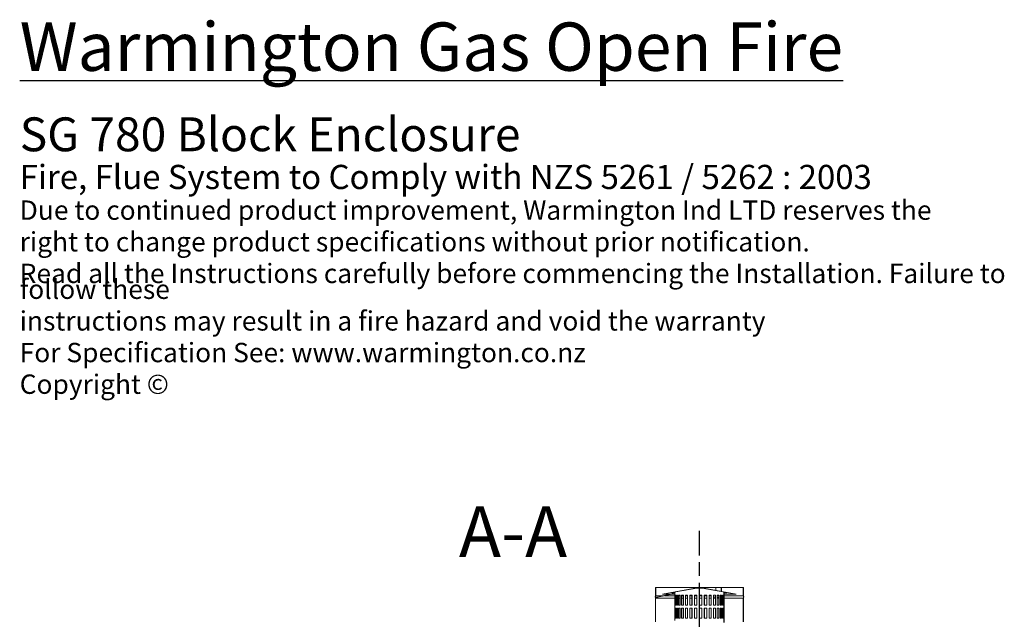
# Model space of a CAD drawing. Units: millimetres. Extents: x 519 to 11099, y 175 to 7795.
# Drawn here: x 5204 to 9121, y 4924 to 7308 of the extents above; entities that cross this region are included whole.
import ezdxf

# ---------------------------------------------------------------- set-up
doc = ezdxf.new("R2010")
doc.units = ezdxf.units.MM
doc.header["$LTSCALE"] = 38.461538
doc.linetypes.add('CHAIN', pattern=[0.3543, 0.2362, -0.0295, 0.0591, -0.0295])
for name, color, linetype, lineweight in [('Centerline(ISO)', 7, 'Continuous', 25), ('Hatch', 179, 'Continuous', 9), ('Symbols(ISO)', 7, 'Continuous', 25), ('Visible Edges(ISO)', 7, 'Continuous', 18)]:
    doc.layers.add(name, color=color, linetype=linetype, lineweight=lineweight)
doc.styles.add('DEFAULT-BSIBigText', font='ARIAL.TTF')
doc.styles.add('Warmington', font='ARIALN.TTF')

msp = doc.modelspace()

# ---------------------------------------------------------------- hatches: boundary and pattern name
at = {"layer": 'Hatch'}
h = msp.add_hatch(dxfattribs=at)
h.set_pattern_fill('ANSI31', color=256, scale=976.923077, style=0)
h.set_pattern_definition([(45, (0, 0), (-86.3486, 86.3486), [])])
edge = h.paths.add_edge_path()
edge.add_ellipse((8074.6, 4909.1), major_axis=(8.66, -5), ratio=1, start_angle=0, end_angle=60)
edge.add_line((8083.3, 4914.1), (8083.3, 5008.1))
edge.add_ellipse((8074.6, 5013.1), major_axis=(8.66, -5), ratio=1, start_angle=0, end_angle=60)
edge.add_line((8083.3, 5018.1), (8083.3, 5051.1))
edge.add_line((8083.3, 5051.1), (8082.8, 5051.1))
edge.add_line((8082.8, 5051.1), (8082.8, 5018))
edge.add_ellipse((8074.6, 5013.1), major_axis=(8.16, 4.86), ratio=1, start_angle=298.4032, end_angle=360, ccw=False)
edge.add_line((8082.8, 5008.3), (8082.8, 4914))
edge.add_ellipse((8074.6, 4909.1), major_axis=(8.16, 4.86), ratio=1, start_angle=298.4032, end_angle=360, ccw=False)
edge.add_line((8082.8, 4904.3), (8082.8, 4871.1))
edge.add_line((8082.8, 4871.1), (8083.3, 4871.1))
edge.add_line((8083.3, 4871.1), (8083.3, 4904.1))
edge = h.paths.add_edge_path()
edge.add_ellipse((7741.9, 4909.1), major_axis=(-8.66, 5), ratio=1, start_angle=0, end_angle=60)
edge.add_line((7733.3, 4904.1), (7733.3, 4901.2))
edge.add_line((7733.3, 4901.2), (7733.3, 4900.1))
edge.add_line((7733.3, 4900.1), (7733.3, 4871.1))
edge.add_line((7733.3, 4871.1), (7733.8, 4871.1))
edge.add_line((7733.8, 4871.1), (7733.8, 4900.3))
edge.add_line((7733.8, 4900.3), (7733.8, 4901.3))
edge.add_line((7733.8, 4901.3), (7733.8, 4904.3))
edge.add_ellipse((7741.9, 4909.1), major_axis=(-8.16, -4.86), ratio=1, start_angle=298.4032, end_angle=360, ccw=False)
edge.add_line((7733.8, 4914), (7733.8, 5008.3))
edge.add_ellipse((7741.9, 5013.1), major_axis=(-8.16, -4.86), ratio=1, start_angle=298.4032, end_angle=360, ccw=False)
edge.add_line((7733.8, 5018), (7733.8, 5051.1))
edge.add_line((7733.8, 5051.1), (7733.3, 5051.1))
edge.add_line((7733.3, 5051.1), (7733.3, 5018.1))
edge.add_ellipse((7741.9, 5013.1), major_axis=(-8.66, 5), ratio=1, start_angle=0, end_angle=60)
edge.add_line((7733.3, 5008.1), (7733.3, 4914.1))
h = msp.add_hatch(dxfattribs=at)
h.set_pattern_fill('ANSI31', color=256, scale=976.923077, angle=15, style=0)
h.set_pattern_definition([(60, (0, 0), (-105.755, 61.0577), [])])
edge = h.paths.add_edge_path()
edge.add_line((7735.6, 5010.3), (7803.4, 5025.8))
edge.add_line((7803.4, 5025.8), (7803.2, 5026.7))
edge.add_line((7803.2, 5026.7), (7735.4, 5011.3))
edge.add_ellipse((7735.3, 5011.8), major_axis=(-0.501, 0), ratio=0.99758, start_angle=0, end_angle=102.86, ccw=False)
edge.add_line((7734.8, 5011.8), (7734.8, 5051.1))
edge.add_line((7734.8, 5051.1), (7733.8, 5051.1))
edge.add_line((7733.8, 5051.1), (7733.8, 5011.8))
edge.add_ellipse((7735.3, 5011.8), major_axis=(-1.5, 0), ratio=0.99758, start_angle=0, end_angle=90)
edge.add_ellipse((7735.3, 5011.8), major_axis=(-1.5, 0), ratio=0.99758, start_angle=90, end_angle=102.86)
h = msp.add_hatch(dxfattribs=at)
h.set_pattern_fill('ANSI31', color=256, scale=976.923077, angle=90, style=0)
h.set_pattern_definition([(135, (0, 0), (-86.3486, -86.3486), [])])
h.paths.add_polyline_path([(7897.9, 5048.5), (7918.7, 5048.5), (8005.8, 5032.4), (8006, 5032.4), (8054.6, 5023.5), (8054.8, 5024.5), (7918.8, 5049.5), (7897.8, 5049.5), (7761.8, 5024.5), (7762, 5023.5), (7810.6, 5032.4), (7810.8, 5032.4)])
h = msp.add_hatch(dxfattribs=at)
h.set_pattern_fill('ANSI31', color=256, scale=976.923077, angle=105, style=0)
h.set_pattern_definition([(150, (0, 0), (-61.0577, -105.755), [])])
h.paths.add_polyline_path([(7810.8, 4928.5), (7809.8, 4928.5), (7809.8, 4919.2), (7810.8, 4919.2)])
h.paths.add_polyline_path([(7810.8, 4980.5), (7809.8, 4980.5), (7809.8, 4968.5), (7810.8, 4968.5)])
h.paths.add_polyline_path([(7809.8, 5020.5), (7810.8, 5020.5), (7810.8, 5032.4), (7810.8, 5032.5), (7810.6, 5032.4), (7799.8, 5029.9), (7800, 5029), (7809.8, 5031.2)])
edge = h.paths.add_edge_path()
edge.add_line((8006.8, 4816.2), (8006.8, 4901.2))
edge.add_ellipse((7998.1, 4906.2), major_axis=(8.66, -5), ratio=1, start_angle=0, end_angle=60)
edge.add_line((8006.8, 4911.2), (8006.8, 5031.2))
edge.add_line((8006.8, 5031.2), (8016.5, 5029))
edge.add_line((8016.5, 5029), (8016.7, 5029.9))
edge.add_line((8016.7, 5029.9), (8006, 5032.4))
edge.add_line((8006, 5032.4), (8005.8, 5032.5))
edge.add_line((8005.8, 5032.5), (8005.8, 5032.4))
edge.add_line((8005.8, 5032.4), (8005.8, 4910.9))
edge.add_ellipse((7998.1, 4906.2), major_axis=(7.66, 4.72), ratio=1, start_angle=296.6716, end_angle=360, ccw=False)
edge.add_line((8005.8, 4901.5), (8005.8, 4816.2))
edge.add_line((8005.8, 4816.2), (8006.8, 4816.2))
edge = h.paths.add_edge_path()
edge.add_line((7809.8, 4901.2), (7809.8, 4816.2))
edge.add_line((7809.8, 4816.2), (7810.8, 4816.2))
edge.add_line((7810.8, 4816.2), (7810.8, 4901.5))
edge.add_ellipse((7818.4, 4906.2), major_axis=(-7.66, -4.72), ratio=1, start_angle=296.6716, end_angle=360, ccw=False)
edge.add_line((7810.8, 4910.9), (7810.8, 4917.2))
edge.add_line((7810.8, 4917.2), (7809.8, 4917.2))
edge.add_line((7809.8, 4917.2), (7809.8, 4911.2))
edge.add_ellipse((7818.4, 4906.2), major_axis=(-8.66, 5), ratio=1, start_angle=0, end_angle=60)

# ---------------------------------------------------------------- linework, layer by layer
at = {"layer": 'Centerline(ISO)', "linetype": 'CHAIN', "ltscale": 23.990969}
msp.add_line((7908.6, 1255.1), (7908.6, 5275.6), dxfattribs=at)
at = {"layer": 'Visible Edges(ISO)'}
for p, q in [((7733.8, 5051.1), (7733.3, 5051.1)), ((7733.3, 5051.1), (7733.3, 5018.1)), ((7733.8, 5018), (7733.8, 5051.1)), ((7733.8, 5051.1), (7733.8, 5051.1)), ((7734.8, 5051.1), (7733.8, 5051.1)), ((7733.8, 5051.1), (7733.8, 5011.8)), ((7733.8, 5011.8), (7733.8, 5051.1)), ((7733.8, 5051.1), (7733.8, 5051.1)), ((7733.8, 5018), (7733.8, 5018)), ((7972.9, 5051.1), (7734.8, 5051.1)), ((7734.8, 5011.8), (7734.8, 5051.1)), ((7764.8, 5018), (7734.8, 5018)), ((7803.2, 5026.7), (7735.4, 5011.3)), ((7802.9, 5026.7), (7735.4, 5011.3)), ((7735.6, 5010.3), (7803.4, 5025.8)), ((7897.8, 5049.5), (7761.8, 5024.5)), ((7761.8, 5024.5), (7762, 5023.5)), ((7762, 5023.5), (7897.9, 5048.5)), ((7788.6, 5023.5), (7762, 5023.5)), ((7809.9, 5018), (7769.4, 5018)), ((7809.8, 5023.5), (7793.4, 5023.5)), ((7810.8, 5032.5), (7799.8, 5029.9)), ((7799.8, 5029.9), (7800, 5029)), ((7800, 5029), (7809.8, 5031.2)), ((7809.8, 5029), (7800, 5029)), ((7803.2, 5026.7), (7802.9, 5026.7)), ((7803.4, 5025.8), (7803.2, 5026.7)), ((7809.8, 5031.2), (7809.8, 5020.5)), ((7809.8, 5020.5), (7810.8, 5020.5)), ((7809.9, 4980.5), (7809.9, 5020.5)), ((7810.8, 5020.5), (7810.8, 5032.5)), ((7810.8, 5020.5), (7810.9, 5020.5)), ((7810.9, 5020.5), (7810.9, 4980.5)), ((7811.9, 4980.5), (7811.9, 5020.5)), ((7811.9, 5020.5), (7813.9, 5020.5)), ((7812.9, 5018), (7811.9, 5018)), ((7812.9, 4980.5), (7812.9, 5020.5)), ((7813.9, 5020.5), (7813.9, 4980.5)), ((7816.8, 4980.5), (7816.8, 5020.5)), ((7816.8, 5020.5), (7820.7, 5020.5)), ((7819.8, 5018), (7816.8, 5018)), ((7819.8, 4980.5), (7819.8, 5020.5)), ((7820.7, 5020.5), (7820.7, 4980.5)), ((7825.4, 4980.5), (7825.4, 5020.5)), ((7825.4, 5020.5), (7831.1, 5020.5)), ((7830.3, 5018), (7825.4, 5018)), ((7830.3, 4980.5), (7830.3, 5020.5)), ((7831.1, 5020.5), (7831.1, 4980.5)), ((7837.4, 4980.5), (7837.4, 5020.5)), ((7837.4, 5020.5), (7844.7, 5020.5)), ((7844, 5018), (7837.4, 5018)), ((7844, 4980.5), (7844, 5020.5)), ((7844.7, 5020.5), (7844.7, 4980.5)), ((7852.4, 4980.5), (7852.4, 5020.5)), ((7852.4, 5020.5), (7860.8, 5020.5)), ((7860.3, 5018), (7852.4, 5018)), ((7860.3, 4980.5), (7860.3, 5020.5)), ((7860.8, 5020.5), (7860.8, 4980.5)), ((7869.6, 4980.5), (7869.6, 5020.5)), ((7869.6, 5020.5), (7879, 5020.5)), ((7878.6, 5018), (7869.6, 5018)), ((7878.6, 4980.5), (7878.6, 5020.5)), ((7879, 5020.5), (7879, 4980.5)), ((7888.4, 4980.5), (7888.4, 5020.5)), ((7888.4, 5020.5), (7898.3, 5020.5)), ((7898.1, 5018), (7888.4, 5018)), ((7918.8, 5049.5), (7897.8, 5049.5)), ((7897.9, 5048.5), (7918.7, 5048.5)), ((7898.1, 4980.5), (7898.1, 5020.5)), ((7898.3, 5020.5), (7898.3, 4980.5)), ((7908, 4980.5), (7908, 5020.5)), ((7908, 5020.5), (7918, 5020.5)), ((7908.1, 5020.5), (7908.1, 4980.5)), ((7918, 5018), (7908.1, 5018)), ((7918, 5020.5), (7918, 4980.5)), ((7918.7, 5048.5), (8054.6, 5023.5)), ((8054.8, 5024.5), (7918.8, 5049.5)), ((7927.6, 4980.5), (7927.6, 5020.5)), ((7927.6, 5020.5), (7937.3, 5020.5)), ((7927.9, 5020.5), (7927.9, 4980.5)), ((7937.3, 5018), (7927.9, 5018)), ((7937.3, 5020.5), (7937.3, 4980.5)), ((7946.5, 5020.5), (7955.5, 5020.5)), ((7946.5, 4980.5), (7946.5, 5020.5)), ((7946.9, 5020.5), (7946.9, 4980.5)), ((7955.5, 5018), (7946.9, 5018)), ((7953.1, 5020.5), (7955.5, 5019.2)), ((7955.5, 5020.5), (7955.5, 4980.5)), ((7963.8, 4980.5), (7963.8, 5020.5)), ((7963.8, 5020.5), (7971.7, 5020.5)), ((7964.4, 5020.5), (7964.4, 4980.5)), ((7964.4, 5014.6), (7971.7, 5010.8)), ((7971.7, 5020.5), (7971.7, 4980.5)), ((7972.9, 5039.5), (7972.9, 5051.1)), ((7972.9, 5051.1), (7995.4, 5051.1)), ((7978.8, 4980.5), (7978.8, 5020.5)), ((7978.8, 5020.5), (7985.3, 5020.5)), ((7979.5, 5020.5), (7979.5, 4980.5)), ((7979.5, 5019.4), (7985.3, 5016.4)), ((7985.3, 5015.4), (7979.5, 5018.4)), ((7985.3, 5020.5), (7985.3, 4980.5)), ((7990.9, 4980.5), (7990.9, 5020.5)), ((7990.9, 5020.5), (7995.7, 5020.5)), ((7991.8, 5020.5), (7991.8, 4980.5)), ((7995.8, 5051.1), (7995.4, 5051.1)), ((7995.4, 5051.1), (7995.4, 5035.4)), ((7995.4, 5020.5), (7995.4, 5011.8)), ((7995.7, 5020.5), (7995.7, 4980.5)), ((8082.8, 5051.1), (7995.8, 5051.1)), ((7995.8, 5035.3), (7995.8, 5051.1)), ((7999.6, 4980.5), (7999.6, 5020.5)), ((7999.6, 5020.5), (8002.6, 5020.5)), ((8000.6, 5020.5), (8000.6, 4980.5)), ((8002.6, 5018), (8000.6, 5018)), ((8002.6, 5020.5), (8002.6, 4980.5)), ((8004.6, 4980.5), (8004.6, 5020.5)), ((8004.6, 5020.5), (8005.6, 5020.5)), ((8005.6, 5020.5), (8005.6, 4980.5)), ((8005.6, 5020.5), (8005.6, 4980.5)), ((8005.6, 5018), (8005.6, 5018)), ((8016.7, 5029.9), (8005.8, 5032.5)), ((8005.8, 5032.5), (8005.8, 4910.9)), ((8006.8, 4911.2), (8006.8, 5031.2)), ((8006.8, 5031.2), (8016.5, 5029)), ((8016.5, 5029), (8006.8, 5029)), ((8054.6, 5023.5), (8006.8, 5023.5)), ((8082.8, 5018), (8006.8, 5018)), ((8016.5, 5029), (8016.7, 5029.9)), ((8054.6, 5023.5), (8054.8, 5024.5)), ((8083.3, 5051.1), (8082.8, 5051.1)), ((8082.8, 5051.1), (8082.8, 5018)), ((8083.3, 5018.1), (8083.3, 5051.1)), ((7733.3, 5008.1), (7733.3, 4914.1)), ((7733.8, 4914), (7733.8, 5008.3)), ((7809.9, 5008.3), (7733.8, 5008.3)), ((7735.3, 5010.3), (7735.3, 5010.3)), ((7810.8, 4980.5), (7809.8, 4980.5)), ((7809.8, 4980.5), (7809.8, 4968.5)), ((7810.8, 4968.5), (7810.8, 4980.5)), ((7810.9, 4980.5), (7810.8, 4980.5)), ((7812.9, 5008.3), (7811.9, 5008.3)), ((7813.9, 4980.5), (7811.9, 4980.5)), ((7819.8, 5008.3), (7816.8, 5008.3)), ((7820.7, 4980.5), (7816.8, 4980.5)), ((7830.3, 5008.3), (7825.4, 5008.3)), ((7831.1, 4980.5), (7825.4, 4980.5)), ((7844, 5008.3), (7837.4, 5008.3)), ((7844.7, 4980.5), (7837.4, 4980.5)), ((7860.3, 5008.3), (7852.4, 5008.3)), ((7860.8, 4980.5), (7852.4, 4980.5)), ((7878.6, 5008.3), (7869.6, 5008.3)), ((7879, 4980.5), (7869.6, 4980.5)), ((7898.1, 5008.3), (7888.4, 5008.3)), ((7898.3, 4980.5), (7888.4, 4980.5)), ((7918, 4980.5), (7908, 4980.5)), ((7918, 5008.3), (7908.1, 5008.3)), ((7937.3, 4980.5), (7927.6, 4980.5)), ((7937.3, 5008.3), (7927.9, 5008.3)), ((7955.5, 4980.5), (7946.5, 4980.5)), ((7955.5, 5008.3), (7946.9, 5008.3)), ((7971.7, 4980.5), (7963.8, 4980.5)), ((7971.7, 5008.3), (7964.4, 5008.3)), ((7985.3, 4980.5), (7978.8, 4980.5)), ((7985.3, 5010.3), (7979.5, 5010.3)), ((7985.3, 5008.3), (7979.5, 5008.3)), ((7995.7, 4980.5), (7990.9, 4980.5)), ((7991.8, 5013), (7995.1, 5011.3)), ((7995, 5010.3), (7991.8, 5012)), ((7995.2, 5010.3), (7991.8, 5010.3)), ((7995.7, 5008.3), (7991.8, 5008.3)), ((8002.6, 4980.5), (7999.6, 4980.5)), ((8002.6, 5008.3), (8000.6, 5008.3)), ((8005.6, 4980.5), (8004.6, 4980.5)), ((8005.6, 5008.3), (8005.6, 5008.3)), ((8082.8, 5008.3), (8006.8, 5008.3)), ((8082.8, 5008.3), (8082.8, 4914)), ((8083.3, 4914.1), (8083.3, 5008.1)), ((7809.8, 4968.5), (7810.8, 4968.5)), ((7809.9, 4928.5), (7809.9, 4968.5)), ((7810.8, 4968.5), (7810.9, 4968.5)), ((7810.9, 4968.5), (7810.9, 4928.5)), ((7811.9, 4968.5), (7813.9, 4968.5)), ((7811.9, 4928.5), (7811.9, 4968.5)), ((7812.9, 4928.5), (7812.9, 4968.5)), ((7813.9, 4968.5), (7813.9, 4928.5)), ((7816.8, 4968.5), (7820.7, 4968.5)), ((7816.8, 4928.5), (7816.8, 4968.5)), ((7819.8, 4928.5), (7819.8, 4968.5)), ((7820.7, 4968.5), (7820.7, 4928.5)), ((7825.4, 4968.5), (7831.1, 4968.5)), ((7825.4, 4928.5), (7825.4, 4968.5)), ((7830.3, 4928.5), (7830.3, 4968.5)), ((7831.1, 4968.5), (7831.1, 4928.5)), ((7837.4, 4968.5), (7844.7, 4968.5)), ((7837.4, 4928.5), (7837.4, 4968.5)), ((7844, 4928.5), (7844, 4968.5)), ((7844.7, 4968.5), (7844.7, 4928.5)), ((7852.4, 4968.5), (7860.8, 4968.5)), ((7852.4, 4928.5), (7852.4, 4968.5)), ((7860.3, 4928.5), (7860.3, 4968.5)), ((7860.8, 4968.5), (7860.8, 4928.5)), ((7869.6, 4968.5), (7879, 4968.5)), ((7869.6, 4928.5), (7869.6, 4968.5)), ((7878.6, 4928.5), (7878.6, 4968.5)), ((7879, 4968.5), (7879, 4928.5)), ((7888.4, 4968.5), (7898.3, 4968.5)), ((7888.4, 4928.5), (7888.4, 4968.5)), ((7898.1, 4928.5), (7898.1, 4968.5)), ((7898.3, 4968.5), (7898.3, 4928.5)), ((7908, 4968.5), (7918, 4968.5)), ((7908, 4928.5), (7908, 4968.5)), ((7908.1, 4968.5), (7908.1, 4928.5)), ((7918, 4968.5), (7918, 4928.5)), ((7927.6, 4968.5), (7937.3, 4968.5)), ((7927.6, 4928.5), (7927.6, 4968.5)), ((7927.9, 4968.5), (7927.9, 4928.5)), ((7937.3, 4968.5), (7937.3, 4928.5)), ((7946.5, 4968.5), (7955.5, 4968.5)), ((7946.5, 4928.5), (7946.5, 4968.5)), ((7946.9, 4968.5), (7946.9, 4928.5)), ((7955.5, 4968.5), (7955.5, 4928.5)), ((7963.8, 4968.5), (7971.7, 4968.5)), ((7963.8, 4928.5), (7963.8, 4968.5)), ((7964.4, 4968.5), (7964.4, 4928.5)), ((7971.7, 4968.5), (7971.7, 4928.5)), ((7978.8, 4968.5), (7985.3, 4968.5)), ((7978.8, 4928.5), (7978.8, 4968.5)), ((7979.5, 4968.5), (7979.5, 4928.5)), ((7985.3, 4968.5), (7985.3, 4928.5)), ((7990.9, 4968.5), (7995.7, 4968.5)), ((7990.9, 4928.5), (7990.9, 4968.5)), ((7991.8, 4968.5), (7991.8, 4928.5)), ((7995.7, 4968.5), (7995.7, 4928.5)), ((7999.6, 4968.5), (8002.6, 4968.5)), ((7999.6, 4928.5), (7999.6, 4968.5)), ((8000.6, 4968.5), (8000.6, 4928.5)), ((8002.6, 4968.5), (8002.6, 4928.5)), ((8004.6, 4968.5), (8005.6, 4968.5)), ((8004.6, 4928.5), (8004.6, 4968.5)), ((8005.6, 4968.5), (8005.6, 4928.5)), ((8005.6, 4968.5), (8005.6, 4928.5)), ((7810.8, 4928.5), (7809.8, 4928.5)), ((7809.8, 4928.5), (7809.8, 4919.2)), ((7810.8, 4919.2), (7810.8, 4928.5)), ((7810.9, 4928.5), (7810.8, 4928.5)), ((7813.9, 4928.5), (7811.9, 4928.5)), ((7820.7, 4928.5), (7816.8, 4928.5)), ((7831.1, 4928.5), (7825.4, 4928.5)), ((7844.7, 4928.5), (7837.4, 4928.5)), ((7860.8, 4928.5), (7852.4, 4928.5)), ((7879, 4928.5), (7869.6, 4928.5)), ((7898.3, 4928.5), (7888.4, 4928.5)), ((7918, 4928.5), (7908, 4928.5)), ((7937.3, 4928.5), (7927.6, 4928.5)), ((7955.5, 4928.5), (7946.5, 4928.5)), ((7971.7, 4928.5), (7963.8, 4928.5)), ((7985.3, 4928.5), (7978.8, 4928.5)), ((7995.7, 4928.5), (7990.9, 4928.5)), ((8002.6, 4928.5), (7999.6, 4928.5)), ((8005.6, 4928.5), (8004.6, 4928.5))]:
    msp.add_line(p, q, dxfattribs=at)
for centre, radius, start, end in [((7741.9, 5013.1), 10, 150, 210), ((7741.9, 5013.1), 9.5, 149.2016, 210.7984), ((8074.6, 5013.1), 9.5, 329.2016, 30.7984), ((8074.6, 5013.1), 10, 330, 30)]:
    msp.add_arc(centre, radius, start, end, dxfattribs=at)
for centre, major_axis, ratio, start_param, end_param in [((7735.3, 5011.8), (-1.5, 0), 0.99758, 0, 1.795246), ((7735.3, 5011.8), (0, -1.5), 0.99758, 4.712389, 6.283185), ((7735.3, 5011.8), (-0.501, 0), 0.99758, 0, 1.795246), ((7735.3, 5011.8), (0.016, -0.5), 0.997586, 0, 0.191454), ((7995.2, 5011.8), (0, -1.5), 0.438581, 6.058736, 7.30581), ((7995.2, 5011.8), (0, -0.5), 0.438581, 6.058736, 7.853982)]:
    msp.add_ellipse(centre, major_axis=major_axis, ratio=ratio, start_param=start_param, end_param=end_param, dxfattribs=at)

# ---------------------------------------------------------------- texts
at = {"layer": 'Symbols(ISO)', "color": 7, "insert": (5204.4, 7296.8), "char_height": 96.154, "width": 3952.33, "attachment_point": 1, "line_spacing_factor": 0.490516, "style": 'Warmington'}
msp.add_mtext('{\\H2x;\\LWarmington Gas Open Fire\\P\\H0.7x;\\l\\P\\PSG 780 Block Enclosure\\P\\H0.71429x;\\PFire, Flue System to Comply with NZS 5261 / 5262 : 2003\\P\\fArial|b1|i0|c0|p34;\\H0.8x;\\PDue to continued product improvement, Warmington Ind LTD reserves the \\P\\Pright to change product specifications without prior notification.\\P\\fArial Narrow|b0|i0|c0|p34;\\PRead all the Instructions carefully before commencing the Installation. Failure to follow these \\P\\Pinstructions may result in a fire hazard and void the warranty\\P\\PFor Specification See: www.warmington.co.nz\\P\\fArial|b0|i0|c0|p34;\\PCopyright ©}', dxfattribs=at)
at = {"layer": 'Symbols(ISO)', "color": 7, "insert": (6951.5, 5108.4), "char_height": 201.92, "attachment_point": 7, "line_spacing_factor": 2.552806, "style": 'DEFAULT-BSIBigText'}
msp.add_mtext('A-A', dxfattribs=at)

doc.saveas('drawing.dxf')
